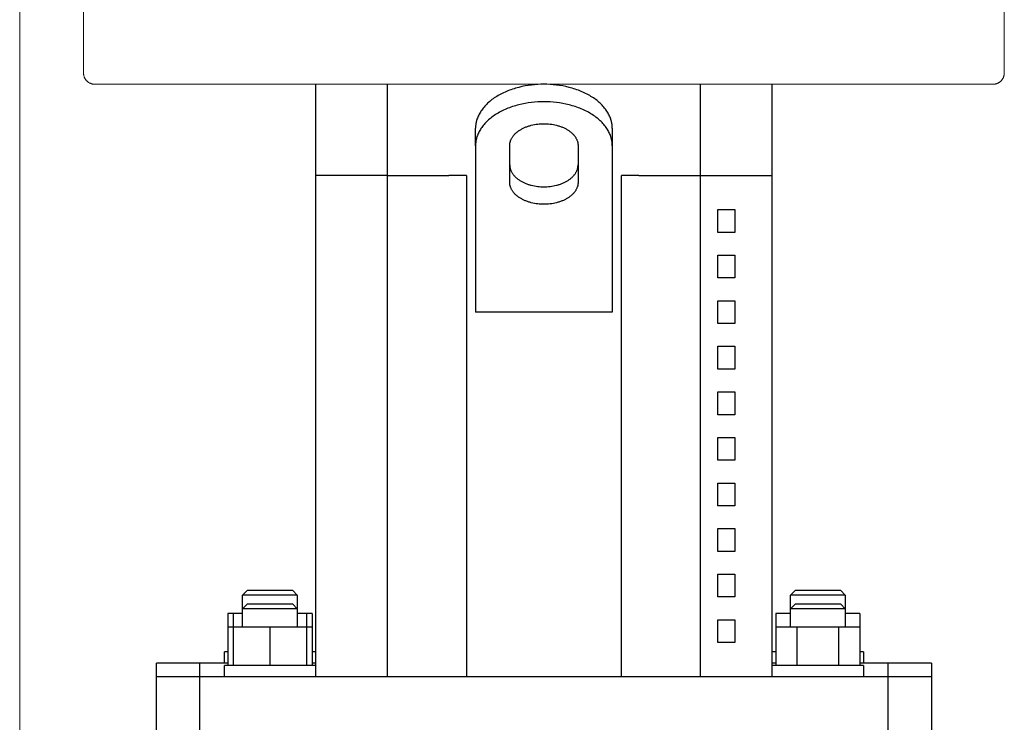
# Model space of a CAD drawing. Units: millimetres. Extents: x -1352 to 1976, y 3993 to 9094.
# Drawn here: x -892 to -676, y 6577 to 6732 of the extents above; entities that cross this region are included whole.
import ezdxf

# ---------------------------------------------------------------- set-up
doc = ezdxf.new("R2010")
doc.units = ezdxf.units.MM
doc.layers.add('Make2D$Visible$Curves$0', color=254, linetype='Continuous', lineweight=0, true_color=0xbebebe)
doc.layers.add('Make2D$Visible$Curves$3DCPCOLOR253', color=7, linetype='Continuous', lineweight=0, true_color=0xadadad)
doc.layers.add('Make2D$Visible$Curves$1', color=7, linetype='Continuous', true_color=0x000000)
doc.layers.add('Make2D$Visible$Curves$3', color=7, linetype='Continuous', true_color=0x000000)

msp = doc.modelspace()

# ---------------------------------------------------------------- linework, layer by layer
at = {"layer": 'Make2D$Visible$Curves$0', "color": 126, "true_color": 0x008060}
for points in [[(-878.22, 6719.98), (-878.22, 6746.68)], [(-676.22, 6746.68), (-676.22, 6719.98)], [(-878.22, 6719.98), (-878.22, 6719.89), (-878.21, 6719.81), (-878.2, 6719.72), (-878.19, 6719.64), (-878.18, 6719.55), (-878.17, 6719.47), (-878.15, 6719.39), (-878.13, 6719.3), (-878.1, 6719.22), (-878.07, 6719.14), (-878.04, 6719.06), (-878.01, 6718.98), (-877.98, 6718.91), (-877.94, 6718.83), (-877.9, 6718.75), (-877.85, 6718.68), (-877.81, 6718.61), (-877.76, 6718.54), (-877.71, 6718.47), (-877.66, 6718.4), (-877.6, 6718.34), (-877.55, 6718.27), (-877.49, 6718.21), (-877.42, 6718.15), (-877.36, 6718.09), (-877.3, 6718.04), (-877.23, 6717.99), (-877.16, 6717.94), (-877.09, 6717.89), (-877.02, 6717.84), (-876.94, 6717.8), (-876.87, 6717.76), (-876.79, 6717.72), (-876.71, 6717.69), (-876.64, 6717.65), (-876.56, 6717.62), (-876.47, 6717.6), (-876.39, 6717.57), (-876.31, 6717.55), (-876.23, 6717.53), (-876.14, 6717.52), (-876.06, 6717.5), (-875.97, 6717.49), (-875.89, 6717.48), (-875.8, 6717.48), (-875.72, 6717.48)], [(-676.22, 6719.98), (-676.22, 6719.89), (-676.22, 6719.81), (-676.23, 6719.72), (-676.24, 6719.64), (-676.25, 6719.55), (-676.27, 6719.47), (-676.29, 6719.39), (-676.31, 6719.3), (-676.34, 6719.22), (-676.36, 6719.14), (-676.39, 6719.06), (-676.43, 6718.98), (-676.46, 6718.91), (-676.5, 6718.83), (-676.54, 6718.75), (-676.58, 6718.68), (-676.63, 6718.61), (-676.68, 6718.54), (-676.73, 6718.47), (-676.78, 6718.4), (-676.83, 6718.34), (-676.89, 6718.27), (-676.95, 6718.21), (-677.01, 6718.15), (-677.08, 6718.09), (-677.14, 6718.04), (-677.21, 6717.99), (-677.28, 6717.94), (-677.35, 6717.89), (-677.42, 6717.84), (-677.49, 6717.8), (-677.57, 6717.76), (-677.64, 6717.72), (-677.72, 6717.69), (-677.8, 6717.65), (-677.88, 6717.62), (-677.96, 6717.6), (-678.04, 6717.57), (-678.13, 6717.55), (-678.21, 6717.53), (-678.29, 6717.52), (-678.38, 6717.5), (-678.46, 6717.49), (-678.55, 6717.48), (-678.63, 6717.48), (-678.72, 6717.48)], [(-777.22, 6717.48), (-875.72, 6717.48)], [(-678.72, 6717.48), (-777.22, 6717.48)]]:
    msp.add_lwpolyline(points, dxfattribs=at)
at = {"layer": 'Make2D$Visible$Curves$1', "color": 251, "true_color": 0x545454}
for points in [[(-827.22, 6697.48), (-827.22, 6717.48)], [(-811.55, 6697.48), (-811.55, 6717.48)], [(-777.22, 6717.48), (-777.89, 6717.47), (-778.57, 6717.44), (-779.25, 6717.39), (-779.95, 6717.32), (-780.65, 6717.22), (-781.35, 6717.11), (-782.04, 6716.97), (-782.74, 6716.8), (-783.08, 6716.71), (-783.43, 6716.61), (-783.77, 6716.51), (-784.11, 6716.4), (-784.44, 6716.29), (-784.77, 6716.17), (-785.1, 6716.04), (-785.43, 6715.91), (-785.75, 6715.77), (-786.06, 6715.63), (-786.37, 6715.48), (-786.67, 6715.32), (-786.97, 6715.16), (-787.26, 6715), (-787.55, 6714.83), (-787.82, 6714.66), (-788.1, 6714.48), (-788.36, 6714.29), (-788.62, 6714.11), (-788.86, 6713.91), (-789.1, 6713.72), (-789.34, 6713.52), (-789.56, 6713.32), (-789.77, 6713.11), (-789.98, 6712.91), (-790.18, 6712.69), (-790.36, 6712.48), (-790.54, 6712.27), (-790.71, 6712.05), (-790.87, 6711.83), (-791.02, 6711.61), (-791.16, 6711.39), (-791.3, 6711.16), (-791.42, 6710.94), (-791.53, 6710.72), (-791.64, 6710.49), (-791.73, 6710.27), (-791.82, 6710.04), (-791.9, 6709.82), (-791.93, 6709.7), (-791.97, 6709.59), (-792, 6709.48), (-792.03, 6709.37), (-792.05, 6709.26), (-792.08, 6709.15), (-792.1, 6709.03), (-792.12, 6708.92), (-792.14, 6708.81), (-792.16, 6708.7), (-792.17, 6708.59), (-792.18, 6708.48), (-792.19, 6708.38), (-792.2, 6708.27), (-792.21, 6708.05), (-792.22, 6707.84)], [(-762.22, 6707.84), (-762.22, 6708.05), (-762.23, 6708.27), (-762.24, 6708.38), (-762.25, 6708.48), (-762.26, 6708.59), (-762.28, 6708.7), (-762.3, 6708.81), (-762.31, 6708.92), (-762.33, 6709.03), (-762.36, 6709.15), (-762.38, 6709.26), (-762.41, 6709.37), (-762.44, 6709.48), (-762.47, 6709.59), (-762.5, 6709.7), (-762.54, 6709.82), (-762.61, 6710.04), (-762.7, 6710.27), (-762.8, 6710.49), (-762.9, 6710.72), (-763.02, 6710.94), (-763.14, 6711.16), (-763.27, 6711.39), (-763.41, 6711.61), (-763.56, 6711.83), (-763.72, 6712.05), (-763.89, 6712.27), (-764.07, 6712.48), (-764.26, 6712.69), (-764.46, 6712.91), (-764.66, 6713.11), (-764.88, 6713.32), (-765.1, 6713.52), (-765.33, 6713.72), (-765.57, 6713.91), (-765.82, 6714.11), (-766.08, 6714.29), (-766.34, 6714.48), (-766.61, 6714.66), (-766.89, 6714.83), (-767.17, 6715), (-767.47, 6715.16), (-767.76, 6715.32), (-768.07, 6715.48), (-768.38, 6715.63), (-768.69, 6715.77), (-769.01, 6715.91), (-769.33, 6716.04), (-769.66, 6716.17), (-769.99, 6716.29), (-770.33, 6716.4), (-770.67, 6716.51), (-771.01, 6716.61), (-771.35, 6716.71), (-771.7, 6716.8), (-772.39, 6716.97), (-773.09, 6717.11), (-773.79, 6717.22), (-774.49, 6717.32), (-775.18, 6717.39), (-775.87, 6717.44), (-776.55, 6717.47), (-777.22, 6717.48)], [(-742.89, 6697.48), (-742.89, 6717.48)], [(-727.22, 6717.48), (-727.22, 6697.48)], [(-777.22, 6713.65), (-777.89, 6713.64), (-778.57, 6713.61), (-779.25, 6713.56), (-779.95, 6713.49), (-780.65, 6713.39), (-781.35, 6713.28), (-782.04, 6713.14), (-782.74, 6712.97), (-783.08, 6712.88), (-783.43, 6712.78), (-783.77, 6712.68), (-784.11, 6712.57), (-784.44, 6712.46), (-784.77, 6712.34), (-785.1, 6712.21), (-785.43, 6712.08), (-785.75, 6711.94), (-786.06, 6711.8), (-786.37, 6711.65), (-786.67, 6711.49), (-786.97, 6711.33), (-787.26, 6711.17), (-787.55, 6711), (-787.82, 6710.82), (-788.1, 6710.65), (-788.36, 6710.46), (-788.62, 6710.28), (-788.86, 6710.08), (-789.1, 6709.89), (-789.34, 6709.69), (-789.56, 6709.49), (-789.77, 6709.28), (-789.98, 6709.08), (-790.18, 6708.86), (-790.36, 6708.65), (-790.54, 6708.44), (-790.71, 6708.22), (-790.87, 6708), (-791.02, 6707.78), (-791.16, 6707.56), (-791.3, 6707.33), (-791.42, 6707.11), (-791.53, 6706.88), (-791.64, 6706.66), (-791.73, 6706.44), (-791.82, 6706.21), (-791.9, 6705.99), (-791.93, 6705.87), (-791.97, 6705.76), (-792, 6705.65), (-792.03, 6705.54), (-792.05, 6705.43), (-792.08, 6705.32), (-792.1, 6705.2), (-792.12, 6705.09), (-792.14, 6704.98), (-792.16, 6704.87), (-792.17, 6704.76), (-792.18, 6704.65), (-792.19, 6704.55), (-792.2, 6704.44), (-792.21, 6704.22), (-792.22, 6704.01)], [(-762.22, 6704.01), (-762.22, 6704.22), (-762.23, 6704.44), (-762.24, 6704.55), (-762.25, 6704.65), (-762.26, 6704.76), (-762.28, 6704.87), (-762.3, 6704.98), (-762.31, 6705.09), (-762.33, 6705.2), (-762.36, 6705.32), (-762.38, 6705.43), (-762.41, 6705.54), (-762.44, 6705.65), (-762.47, 6705.76), (-762.5, 6705.87), (-762.54, 6705.99), (-762.61, 6706.21), (-762.7, 6706.44), (-762.8, 6706.66), (-762.9, 6706.88), (-763.02, 6707.11), (-763.14, 6707.33), (-763.27, 6707.56), (-763.41, 6707.78), (-763.56, 6708), (-763.72, 6708.22), (-763.89, 6708.44), (-764.07, 6708.65), (-764.26, 6708.86), (-764.46, 6709.08), (-764.66, 6709.28), (-764.88, 6709.49), (-765.1, 6709.69), (-765.33, 6709.89), (-765.57, 6710.08), (-765.82, 6710.28), (-766.08, 6710.46), (-766.34, 6710.65), (-766.61, 6710.82), (-766.89, 6711), (-767.17, 6711.17), (-767.47, 6711.33), (-767.76, 6711.49), (-768.07, 6711.65), (-768.38, 6711.8), (-768.69, 6711.94), (-769.01, 6712.08), (-769.33, 6712.21), (-769.66, 6712.34), (-769.99, 6712.46), (-770.33, 6712.57), (-770.67, 6712.68), (-771.01, 6712.78), (-771.35, 6712.88), (-771.7, 6712.97), (-772.39, 6713.14), (-773.09, 6713.28), (-773.79, 6713.39), (-774.49, 6713.49), (-775.18, 6713.56), (-775.87, 6713.61), (-776.55, 6713.64), (-777.22, 6713.65)], [(-792.22, 6704.01), (-792.22, 6707.84)], [(-784.72, 6704.01), (-784.72, 6704.11), (-784.71, 6704.22), (-784.71, 6704.28), (-784.7, 6704.33), (-784.69, 6704.39), (-784.69, 6704.44), (-784.68, 6704.5), (-784.67, 6704.55), (-784.66, 6704.61), (-784.65, 6704.66), (-784.64, 6704.72), (-784.62, 6704.77), (-784.61, 6704.83), (-784.59, 6704.88), (-784.58, 6704.94), (-784.56, 6705), (-784.52, 6705.11), (-784.48, 6705.22), (-784.43, 6705.33), (-784.38, 6705.45), (-784.32, 6705.56), (-784.26, 6705.67), (-784.19, 6705.78), (-784.12, 6705.89), (-784.05, 6706), (-783.97, 6706.11), (-783.88, 6706.22), (-783.79, 6706.33), (-783.7, 6706.44), (-783.6, 6706.54), (-783.5, 6706.65), (-783.39, 6706.75), (-783.28, 6706.85), (-783.16, 6706.95), (-783.04, 6707.05), (-782.92, 6707.14), (-782.79, 6707.24), (-782.66, 6707.33), (-782.52, 6707.42), (-782.38, 6707.5), (-782.24, 6707.59), (-782.09, 6707.67), (-781.95, 6707.75), (-781.79, 6707.83), (-781.64, 6707.9), (-781.48, 6707.97), (-781.32, 6708.04), (-781.16, 6708.11), (-781, 6708.17), (-780.83, 6708.23), (-780.66, 6708.29), (-780.49, 6708.34), (-780.32, 6708.4), (-780.15, 6708.44), (-779.98, 6708.49), (-779.63, 6708.57), (-779.28, 6708.64), (-778.93, 6708.7), (-778.58, 6708.75), (-778.24, 6708.78), (-777.89, 6708.81), (-777.55, 6708.82), (-777.22, 6708.83)], [(-777.22, 6708.83), (-776.88, 6708.82), (-776.54, 6708.81), (-776.2, 6708.78), (-775.85, 6708.75), (-775.5, 6708.7), (-775.15, 6708.64), (-774.8, 6708.57), (-774.46, 6708.49), (-774.28, 6708.44), (-774.11, 6708.4), (-773.94, 6708.34), (-773.77, 6708.29), (-773.61, 6708.23), (-773.44, 6708.17), (-773.28, 6708.11), (-773.11, 6708.04), (-772.95, 6707.97), (-772.8, 6707.9), (-772.64, 6707.83), (-772.49, 6707.75), (-772.34, 6707.67), (-772.2, 6707.59), (-772.05, 6707.5), (-771.91, 6707.42), (-771.78, 6707.33), (-771.65, 6707.24), (-771.52, 6707.14), (-771.4, 6707.05), (-771.28, 6706.95), (-771.16, 6706.85), (-771.05, 6706.75), (-770.94, 6706.65), (-770.84, 6706.54), (-770.74, 6706.44), (-770.65, 6706.33), (-770.56, 6706.22), (-770.47, 6706.11), (-770.39, 6706), (-770.32, 6705.89), (-770.24, 6705.78), (-770.18, 6705.67), (-770.12, 6705.56), (-770.06, 6705.45), (-770.01, 6705.33), (-769.96, 6705.22), (-769.92, 6705.11), (-769.88, 6705), (-769.86, 6704.94), (-769.84, 6704.88), (-769.83, 6704.83), (-769.81, 6704.77), (-769.8, 6704.72), (-769.79, 6704.66), (-769.78, 6704.61), (-769.77, 6704.55), (-769.76, 6704.5), (-769.75, 6704.44), (-769.74, 6704.39), (-769.74, 6704.33), (-769.73, 6704.28), (-769.73, 6704.22), (-769.72, 6704.11), (-769.72, 6704.01)], [(-762.22, 6707.84), (-762.22, 6704.01)], [(-792.22, 6704.01), (-792.22, 6686.65)], [(-784.72, 6695.97), (-784.72, 6704.01)], [(-769.72, 6704.01), (-769.72, 6695.97)], [(-762.22, 6704.01), (-762.22, 6686.65)], [(-784.72, 6699.8), (-784.72, 6699.7), (-784.71, 6699.59), (-784.71, 6699.53), (-784.7, 6699.48), (-784.69, 6699.42), (-784.69, 6699.37), (-784.68, 6699.31), (-784.67, 6699.26), (-784.66, 6699.2), (-784.65, 6699.15), (-784.64, 6699.09), (-784.62, 6699.04), (-784.61, 6698.98), (-784.59, 6698.93), (-784.58, 6698.87), (-784.56, 6698.81), (-784.52, 6698.7), (-784.48, 6698.59), (-784.43, 6698.48), (-784.38, 6698.36), (-784.32, 6698.25), (-784.26, 6698.14), (-784.19, 6698.03), (-784.12, 6697.92), (-784.05, 6697.81), (-783.97, 6697.7), (-783.88, 6697.59), (-783.79, 6697.48), (-783.7, 6697.37), (-783.6, 6697.27), (-783.5, 6697.16), (-783.39, 6697.06), (-783.28, 6696.96), (-783.16, 6696.86), (-783.04, 6696.76), (-782.92, 6696.67), (-782.79, 6696.57), (-782.66, 6696.48), (-782.52, 6696.39), (-782.38, 6696.31), (-782.24, 6696.22), (-782.09, 6696.14), (-781.95, 6696.06), (-781.79, 6695.98), (-781.64, 6695.91), (-781.48, 6695.84), (-781.32, 6695.77), (-781.16, 6695.7), (-781, 6695.64), (-780.83, 6695.58), (-780.66, 6695.52), (-780.49, 6695.47), (-780.32, 6695.41), (-780.15, 6695.37), (-779.98, 6695.32), (-779.63, 6695.24), (-779.28, 6695.17), (-778.93, 6695.11), (-778.58, 6695.06), (-778.24, 6695.03), (-777.89, 6695), (-777.55, 6694.99), (-777.22, 6694.98)], [(-777.22, 6694.98), (-776.88, 6694.99), (-776.54, 6695), (-776.2, 6695.03), (-775.85, 6695.06), (-775.5, 6695.11), (-775.15, 6695.17), (-774.8, 6695.24), (-774.46, 6695.32), (-774.28, 6695.37), (-774.11, 6695.41), (-773.94, 6695.47), (-773.77, 6695.52), (-773.61, 6695.58), (-773.44, 6695.64), (-773.28, 6695.7), (-773.11, 6695.77), (-772.95, 6695.84), (-772.8, 6695.91), (-772.64, 6695.98), (-772.49, 6696.06), (-772.34, 6696.14), (-772.2, 6696.22), (-772.05, 6696.31), (-771.91, 6696.39), (-771.78, 6696.48), (-771.65, 6696.57), (-771.52, 6696.67), (-771.4, 6696.76), (-771.28, 6696.86), (-771.16, 6696.96), (-771.05, 6697.06), (-770.94, 6697.16), (-770.84, 6697.27), (-770.74, 6697.37), (-770.65, 6697.48), (-770.56, 6697.59), (-770.47, 6697.7), (-770.39, 6697.81), (-770.32, 6697.92), (-770.24, 6698.03), (-770.18, 6698.14), (-770.12, 6698.25), (-770.06, 6698.36), (-770.01, 6698.48), (-769.96, 6698.59), (-769.92, 6698.7), (-769.88, 6698.81), (-769.86, 6698.87), (-769.84, 6698.93), (-769.83, 6698.98), (-769.81, 6699.04), (-769.8, 6699.09), (-769.79, 6699.15), (-769.78, 6699.2), (-769.77, 6699.26), (-769.76, 6699.31), (-769.75, 6699.37), (-769.74, 6699.42), (-769.74, 6699.48), (-769.73, 6699.53), (-769.73, 6699.59), (-769.72, 6699.7), (-769.72, 6699.8)], [(-811.55, 6697.48), (-798.06, 6697.48)], [(-794.22, 6697.48), (-794.22, 6587.48)], [(-760.22, 6587.48), (-760.22, 6697.48)], [(-756.38, 6697.48), (-742.89, 6697.48)], [(-742.89, 6697.48), (-727.22, 6697.48)], [(-777.22, 6691.15), (-777.55, 6691.16), (-777.89, 6691.17), (-778.24, 6691.2), (-778.58, 6691.23), (-778.93, 6691.28), (-779.28, 6691.34), (-779.63, 6691.41), (-779.98, 6691.49), (-780.15, 6691.54), (-780.32, 6691.58), (-780.49, 6691.64), (-780.66, 6691.69), (-780.83, 6691.75), (-781, 6691.81), (-781.16, 6691.87), (-781.32, 6691.94), (-781.48, 6692.01), (-781.64, 6692.08), (-781.79, 6692.15), (-781.95, 6692.23), (-782.09, 6692.31), (-782.24, 6692.39), (-782.38, 6692.48), (-782.52, 6692.56), (-782.66, 6692.65), (-782.79, 6692.74), (-782.92, 6692.84), (-783.04, 6692.93), (-783.16, 6693.03), (-783.28, 6693.13), (-783.39, 6693.23), (-783.5, 6693.33), (-783.6, 6693.44), (-783.7, 6693.54), (-783.79, 6693.65), (-783.88, 6693.76), (-783.97, 6693.87), (-784.05, 6693.98), (-784.12, 6694.09), (-784.19, 6694.2), (-784.26, 6694.31), (-784.32, 6694.42), (-784.38, 6694.53), (-784.43, 6694.65), (-784.48, 6694.76), (-784.52, 6694.87), (-784.56, 6694.98), (-784.58, 6695.04), (-784.59, 6695.09), (-784.61, 6695.15), (-784.62, 6695.21), (-784.64, 6695.26), (-784.65, 6695.32), (-784.66, 6695.37), (-784.67, 6695.43), (-784.68, 6695.48), (-784.69, 6695.54), (-784.69, 6695.59), (-784.7, 6695.65), (-784.71, 6695.7), (-784.71, 6695.76), (-784.72, 6695.87), (-784.72, 6695.97)], [(-769.72, 6695.97), (-769.72, 6695.87), (-769.73, 6695.76), (-769.73, 6695.7), (-769.74, 6695.65), (-769.74, 6695.59), (-769.75, 6695.54), (-769.76, 6695.48), (-769.77, 6695.43), (-769.78, 6695.37), (-769.79, 6695.32), (-769.8, 6695.26), (-769.81, 6695.21), (-769.83, 6695.15), (-769.84, 6695.09), (-769.86, 6695.04), (-769.88, 6694.98), (-769.92, 6694.87), (-769.96, 6694.76), (-770.01, 6694.65), (-770.06, 6694.53), (-770.12, 6694.42), (-770.18, 6694.31), (-770.24, 6694.2), (-770.32, 6694.09), (-770.39, 6693.98), (-770.47, 6693.87), (-770.56, 6693.76), (-770.65, 6693.65), (-770.74, 6693.54), (-770.84, 6693.44), (-770.94, 6693.33), (-771.05, 6693.23), (-771.16, 6693.13), (-771.28, 6693.03), (-771.4, 6692.93), (-771.52, 6692.84), (-771.65, 6692.74), (-771.78, 6692.65), (-771.91, 6692.56), (-772.05, 6692.48), (-772.2, 6692.39), (-772.34, 6692.31), (-772.49, 6692.23), (-772.64, 6692.15), (-772.8, 6692.08), (-772.95, 6692.01), (-773.11, 6691.94), (-773.28, 6691.87), (-773.44, 6691.81), (-773.61, 6691.75), (-773.77, 6691.69), (-773.94, 6691.64), (-774.11, 6691.58), (-774.28, 6691.54), (-774.46, 6691.49), (-774.8, 6691.41), (-775.15, 6691.34), (-775.5, 6691.28), (-775.85, 6691.23), (-776.2, 6691.2), (-776.54, 6691.17), (-776.88, 6691.16), (-777.22, 6691.15)], [(-792.22, 6686.65), (-792.22, 6682.82)], [(-762.22, 6686.65), (-762.22, 6682.82)], [(-792.22, 6682.82), (-792.22, 6667.48)], [(-762.22, 6682.82), (-762.22, 6667.48)], [(-762.22, 6667.48), (-792.22, 6667.48)], [(-862.22, 6587.48), (-862.22, 6590.48)], [(-852.69, 6590.48), (-862.22, 6590.48)], [(-846.56, 6590.48), (-852.69, 6590.48)], [(-852.69, 6587.48), (-852.69, 6590.48)], [(-827.22, 6590.48), (-828.08, 6590.48)], [(-726.35, 6590.48), (-727.22, 6590.48)], [(-701.75, 6590.48), (-707.88, 6590.48)], [(-692.22, 6590.48), (-701.75, 6590.48)], [(-701.75, 6590.48), (-701.75, 6587.48)], [(-692.22, 6590.48), (-692.22, 6587.48)], [(-862.22, 6567.48), (-862.22, 6587.48)], [(-852.69, 6587.48), (-862.22, 6587.48)], [(-836.74, 6587.48), (-852.69, 6587.48)], [(-852.69, 6567.48), (-852.69, 6587.48)], [(-717.69, 6587.48), (-836.74, 6587.48)], [(-701.75, 6587.48), (-717.69, 6587.48)], [(-701.75, 6587.48), (-701.75, 6567.48)], [(-692.22, 6587.48), (-701.75, 6587.48)], [(-692.22, 6587.48), (-692.22, 6567.48)]]:
    msp.add_lwpolyline(points, dxfattribs=at)
at = {"layer": 'Make2D$Visible$Curves$3', "color": 9, "true_color": 0xbbbbbb}
for points in [[(-827.22, 6587.48), (-827.22, 6697.48)], [(-811.55, 6697.48), (-827.22, 6697.48)], [(-811.55, 6587.48), (-811.55, 6697.48)], [(-794.22, 6697.48), (-798.06, 6697.48)], [(-756.38, 6697.48), (-760.22, 6697.48)], [(-742.89, 6587.48), (-742.89, 6697.48)], [(-727.22, 6697.48), (-727.22, 6587.48)], [(-739.04, 6684.98), (-739.04, 6689.98)], [(-739.04, 6689.98), (-735.3, 6689.98)], [(-735.3, 6689.98), (-735.3, 6684.98)], [(-735.3, 6684.98), (-739.04, 6684.98)], [(-739.04, 6674.98), (-739.04, 6679.98)], [(-739.04, 6679.98), (-735.3, 6679.98)], [(-735.3, 6679.98), (-735.3, 6674.98)], [(-735.3, 6674.98), (-739.04, 6674.98)], [(-739.04, 6664.98), (-739.04, 6669.98)], [(-739.04, 6669.98), (-735.3, 6669.98)], [(-735.3, 6669.98), (-735.3, 6664.98)], [(-735.3, 6664.98), (-739.04, 6664.98)], [(-739.04, 6654.98), (-739.04, 6659.98)], [(-739.04, 6659.98), (-735.3, 6659.98)], [(-735.3, 6659.98), (-735.3, 6654.98)], [(-735.3, 6659.98), (-735.3, 6657.98)], [(-735.3, 6657.98), (-735.3, 6657.98)], [(-735.3, 6654.98), (-739.04, 6654.98)], [(-739.04, 6644.98), (-739.04, 6649.98)], [(-739.04, 6649.98), (-735.3, 6649.98)], [(-735.3, 6649.98), (-735.3, 6644.98)], [(-735.3, 6644.98), (-739.04, 6644.98)], [(-739.04, 6634.98), (-739.04, 6639.98)], [(-739.04, 6639.98), (-735.3, 6639.98)], [(-735.3, 6639.98), (-735.3, 6634.98)], [(-735.3, 6634.98), (-739.04, 6634.98)], [(-739.04, 6624.98), (-739.04, 6629.98)], [(-739.04, 6629.98), (-735.3, 6629.98)], [(-735.3, 6629.98), (-735.3, 6624.98)], [(-735.3, 6624.98), (-739.04, 6624.98)], [(-739.04, 6614.98), (-739.04, 6619.98)], [(-739.04, 6619.98), (-735.3, 6619.98)], [(-735.3, 6619.98), (-735.3, 6614.98)], [(-739.04, 6617.98), (-739.04, 6617.98)], [(-735.3, 6614.98), (-739.04, 6614.98)], [(-739.04, 6607.98), (-739.04, 6609.98)], [(-739.04, 6609.98), (-735.3, 6609.98)], [(-739.04, 6604.98), (-739.04, 6609.98)], [(-735.3, 6609.98), (-735.3, 6604.98)], [(-843.32, 6605.38), (-842.32, 6606.38)], [(-843.32, 6602.38), (-843.32, 6605.38)], [(-837.32, 6605.38), (-843.32, 6605.38)], [(-837.32, 6606.38), (-842.32, 6606.38)], [(-832.32, 6606.38), (-837.32, 6606.38)], [(-831.32, 6605.38), (-837.32, 6605.38)], [(-832.32, 6606.38), (-831.32, 6605.38)], [(-831.32, 6605.38), (-831.32, 6602.38)], [(-723.11, 6605.38), (-722.11, 6606.38)], [(-723.11, 6602.38), (-723.11, 6605.38)], [(-711.11, 6605.38), (-723.11, 6605.38)], [(-712.11, 6606.38), (-722.11, 6606.38)], [(-712.11, 6606.38), (-711.11, 6605.38)], [(-711.11, 6605.38), (-711.11, 6602.38)], [(-843.32, 6602.38), (-842.32, 6603.38)], [(-837.32, 6603.38), (-842.32, 6603.38)], [(-832.32, 6603.38), (-837.32, 6603.38)], [(-832.32, 6603.38), (-831.32, 6602.38)], [(-735.3, 6604.98), (-739.04, 6604.98)], [(-723.11, 6602.38), (-722.11, 6603.38)], [(-712.11, 6603.38), (-722.11, 6603.38)], [(-712.11, 6603.38), (-711.11, 6602.38)], [(-845.32, 6601.38), (-846.56, 6601.38)], [(-846.56, 6601.38), (-846.56, 6598.38)], [(-843.32, 6601.38), (-845.32, 6601.38)], [(-845.32, 6598.38), (-845.32, 6601.38)], [(-843.32, 6598.38), (-843.32, 6602.38)], [(-837.32, 6602.38), (-843.32, 6602.38)], [(-831.32, 6602.38), (-837.32, 6602.38)], [(-831.32, 6602.38), (-831.32, 6598.38)], [(-829.32, 6601.38), (-831.32, 6601.38)], [(-828.08, 6601.38), (-829.32, 6601.38)], [(-829.32, 6601.38), (-829.32, 6598.38)], [(-828.08, 6601.38), (-828.08, 6598.38)], [(-723.11, 6601.38), (-726.35, 6601.38)], [(-726.35, 6601.38), (-726.35, 6598.38)], [(-723.11, 6598.38), (-723.11, 6602.38)], [(-711.11, 6602.38), (-723.11, 6602.38)], [(-711.11, 6602.38), (-711.11, 6598.38)], [(-707.88, 6601.38), (-711.11, 6601.38)], [(-707.88, 6601.38), (-707.88, 6598.38)], [(-739.04, 6594.98), (-739.04, 6599.98)], [(-739.04, 6599.98), (-735.3, 6599.98)], [(-735.3, 6599.98), (-735.3, 6594.98)], [(-846.56, 6598.38), (-846.56, 6589.98)], [(-845.32, 6598.38), (-846.56, 6598.38)], [(-837.32, 6598.38), (-845.32, 6598.38)], [(-845.32, 6589.98), (-845.32, 6598.38)], [(-837.32, 6598.38), (-837.32, 6589.98)], [(-829.32, 6598.38), (-837.32, 6598.38)], [(-829.32, 6598.38), (-829.32, 6589.98)], [(-828.08, 6598.38), (-829.32, 6598.38)], [(-828.08, 6598.38), (-828.08, 6589.98)], [(-726.35, 6598.38), (-726.35, 6589.98)], [(-721.73, 6598.38), (-726.35, 6598.38)], [(-721.73, 6598.38), (-721.73, 6589.98)], [(-712.5, 6598.38), (-721.73, 6598.38)], [(-707.88, 6598.38), (-712.5, 6598.38)], [(-712.5, 6589.98), (-712.5, 6598.38)], [(-707.88, 6598.38), (-707.88, 6589.98)], [(-735.3, 6594.98), (-739.04, 6594.98)], [(-846.56, 6592.98), (-847.32, 6592.98)], [(-847.32, 6590.48), (-847.32, 6592.98)], [(-827.32, 6592.98), (-828.08, 6592.98)], [(-827.32, 6592.98), (-827.32, 6590.48)], [(-726.35, 6592.98), (-727.11, 6592.98)], [(-727.11, 6590.48), (-727.11, 6592.98)], [(-707.11, 6592.98), (-707.88, 6592.98)], [(-707.11, 6592.98), (-707.11, 6590.48)], [(-827.32, 6589.98), (-847.32, 6589.98)], [(-847.32, 6587.48), (-847.32, 6589.98)], [(-827.32, 6589.98), (-827.32, 6587.48)], [(-707.11, 6589.98), (-727.11, 6589.98)], [(-727.11, 6587.48), (-727.11, 6589.98)], [(-707.11, 6589.98), (-707.11, 6587.48)]]:
    msp.add_lwpolyline(points, dxfattribs=at)
at = {"layer": 'Make2D$Visible$Curves$3DCPCOLOR253'}
msp.add_lwpolyline([(-892.22, 6155.48), (-892.22, 7325.48)], dxfattribs=at)

doc.saveas('drawing.dxf')
